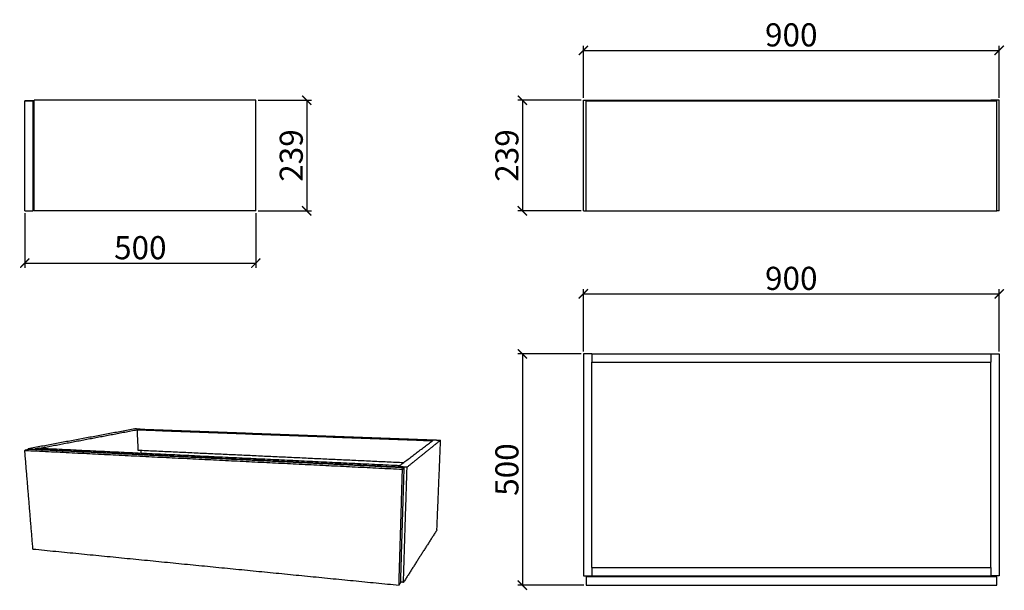
# Model space of a CAD drawing. Units: millimetres. Extents: x 1707 to 30122, y -1224 to 3298.
# Drawn here: x 27991 to 30122, y 2064 to 3298 of the extents above; entities that cross this region are included whole.
import ezdxf

# ---------------------------------------------------------------- set-up
doc = ezdxf.new("R2010")
doc.units = ezdxf.units.MM
doc.header["$LTSCALE"] = 32.67
doc.header["$PDMODE"] = 3
doc.header["$PDSIZE"] = 4
doc.layers.get('0').update_dxf_attribs({"linetype": 'CONTINUOUS'})
doc.layers.get('Defpoints').update_dxf_attribs({"linetype": 'CONTINUOUS'})
doc.styles.add('Arial', font='arial.ttf')
doc.dimstyles.new('Millimetro Piccolo', dxfattribs={"dimscale": 10, "dimtxt": 2.5, "dimasz": 3, "dimexe": 1, "dimexo": 0.5, "dimgap": 0.8, "dimtad": 1, "dimtoh": 1, "dimzin": 1, "dimdsep": 46, "dimtxsty": 'Arial', "dimcen": 2.5, "dimadec": 1, "dimazin": 0, "dimtfac": 1, "dimtdec": 4, "dimtix": 1, "dimtmove": 1, "dimatfit": 3, "dimfxl": 1, "dimtolj": 1, "dimtzin": 1, "dimarcsym": 0})

# ---------------------------------------------------------------- blocks, each defined once
blk = doc.blocks.new('_ArchTick')
at = {"color": 0, "linetype": 'ByBlock', "const_width": 0.15}
blk.add_lwpolyline([(-0.5, -0.5), (0.5, 0.5)], dxfattribs=at)
blk = doc.blocks.new('*D103')
at = {"color": 8, "lineweight": -2, "transparency": 16777216}
for p, q in [((29210.9, 2580), (29210.9, 2714.8)), ((30110.9, 2580), (30110.9, 2714.8)), ((29210.9, 2704.8), (30110.9, 2704.8))]:
    blk.add_line(p, q, dxfattribs=at)
at = {"layer": 'Defpoints', "color": 0, "transparency": 16777216}
for p in [(30110.9, 2704.8), (29210.9, 2575), (30110.9, 2575)]:
    blk.add_point(p, dxfattribs=at)
at = {"color": 8, "lineweight": -2, "transparency": 16777216, "xscale": 20, "yscale": 20, "zscale": 20, "rotation": 180}
blk.add_blockref('_ArchTick', (29210.9, 2704.8), dxfattribs=at)
at = {"color": 8, "lineweight": -2, "transparency": 16777216, "xscale": 20, "yscale": 20, "zscale": 20}
blk.add_blockref('_ArchTick', (30110.9, 2704.8), dxfattribs=at)
at = {"color": 0, "transparency": 16777216, "insert": (29660.9, 2738.4), "char_height": 50, "attachment_point": 5, "style": 'Arial'}
blk.add_mtext('\\A1;900', dxfattribs=at)
blk = doc.blocks.new('*D104')
at = {"color": 8, "lineweight": -2, "transparency": 16777216}
for p, q in [((29210.9, 3128.4), (29210.9, 3241.2)), ((30110.9, 3128.4), (30110.9, 3241.2)), ((29210.9, 3231.2), (30110.9, 3231.2))]:
    blk.add_line(p, q, dxfattribs=at)
at = {"layer": 'Defpoints', "color": 0, "transparency": 16777216}
for p in [(30110.9, 3231.2), (29210.9, 3123.4), (30110.9, 3123.4)]:
    blk.add_point(p, dxfattribs=at)
at = {"color": 8, "lineweight": -2, "transparency": 16777216, "xscale": 20, "yscale": 20, "zscale": 20, "rotation": 180}
blk.add_blockref('_ArchTick', (29210.9, 3231.2), dxfattribs=at)
at = {"color": 8, "lineweight": -2, "transparency": 16777216, "xscale": 20, "yscale": 20, "zscale": 20}
blk.add_blockref('_ArchTick', (30110.9, 3231.2), dxfattribs=at)
at = {"color": 0, "transparency": 16777216, "insert": (29660.9, 3264.8), "char_height": 50, "attachment_point": 5, "style": 'Arial'}
blk.add_mtext('\\A1;900', dxfattribs=at)
blk = doc.blocks.new('*D105')
at = {"color": 8, "lineweight": -2, "transparency": 16777216}
for p, q in [((29205.9, 2575), (29068.9, 2575)), ((29078.9, 2575), (29078.9, 2075)), ((29211.8, 2075), (29068.9, 2075))]:
    blk.add_line(p, q, dxfattribs=at)
at = {"layer": 'Defpoints', "color": 0, "transparency": 16777216}
for p in [(29210.9, 2575), (29078.9, 2075), (29216.8, 2075)]:
    blk.add_point(p, dxfattribs=at)
at = {"color": 8, "lineweight": -2, "transparency": 16777216, "xscale": 20, "yscale": 20, "zscale": 20}
for p, rotation in [((29078.9, 2575), 90), ((29078.9, 2075), 270)]:
    blk.add_blockref('_ArchTick', p, dxfattribs=dict(at, rotation=rotation))
at = {"color": 0, "transparency": 16777216, "insert": (29045.4, 2325), "char_height": 50, "attachment_point": 5, "rotation": 90, "style": 'Arial'}
blk.add_mtext('\\A1;500', dxfattribs=at)
blk = doc.blocks.new('*D106')
at = {"color": 8, "lineweight": -2, "transparency": 16777216}
for p, q in [((29205.9, 3123.4), (29068.9, 3123.4)), ((29078.9, 3123.4), (29078.9, 2884.4)), ((29205.9, 2884.4), (29068.9, 2884.4))]:
    blk.add_line(p, q, dxfattribs=at)
at = {"layer": 'Defpoints', "color": 0, "transparency": 16777216}
for p in [(29210.9, 3123.4), (29078.9, 2884.4), (29210.9, 2884.4)]:
    blk.add_point(p, dxfattribs=at)
at = {"color": 8, "lineweight": -2, "transparency": 16777216, "xscale": 20, "yscale": 20, "zscale": 20}
for p, rotation in [((29078.9, 3123.4), 90), ((29078.9, 2884.4), 270)]:
    blk.add_blockref('_ArchTick', p, dxfattribs=dict(at, rotation=rotation))
at = {"color": 0, "transparency": 16777216, "insert": (29045.4, 3003.9), "char_height": 50, "attachment_point": 5, "rotation": 90, "style": 'Arial'}
blk.add_mtext('\\A1;239', dxfattribs=at)
blk = doc.blocks.new('*D107')
at = {"color": 8, "lineweight": -2, "transparency": 16777216}
for p, q in [((28001.9, 2879.1), (28001.9, 2761.2)), ((28501.9, 2879.4), (28501.9, 2761.2)), ((28001.9, 2771.2), (28501.9, 2771.2))]:
    blk.add_line(p, q, dxfattribs=at)
at = {"layer": 'Defpoints', "color": 0, "transparency": 16777216}
for p in [(28001.9, 2884.1), (28501.9, 2884.4), (28501.9, 2771.2)]:
    blk.add_point(p, dxfattribs=at)
at = {"color": 8, "lineweight": -2, "transparency": 16777216, "xscale": 20, "yscale": 20, "zscale": 20, "rotation": 180}
blk.add_blockref('_ArchTick', (28001.9, 2771.2), dxfattribs=at)
at = {"color": 8, "lineweight": -2, "transparency": 16777216, "xscale": 20, "yscale": 20, "zscale": 20}
blk.add_blockref('_ArchTick', (28501.9, 2771.2), dxfattribs=at)
at = {"color": 0, "transparency": 16777216, "insert": (28251.9, 2804.7), "char_height": 50, "attachment_point": 5, "style": 'Arial'}
blk.add_mtext('\\A1;500', dxfattribs=at)
blk = doc.blocks.new('*D108')
at = {"color": 8, "lineweight": -2, "transparency": 16777216}
for p, q in [((28506.9, 3123.4), (28622.1, 3123.4)), ((28612.1, 3123.4), (28612.1, 2884.4)), ((28506.9, 2884.4), (28622.1, 2884.4))]:
    blk.add_line(p, q, dxfattribs=at)
at = {"layer": 'Defpoints', "color": 0, "transparency": 16777216}
for p in [(28501.9, 3123.4), (28501.9, 2884.4), (28612.1, 2884.4)]:
    blk.add_point(p, dxfattribs=at)
at = {"color": 8, "lineweight": -2, "transparency": 16777216, "xscale": 20, "yscale": 20, "zscale": 20}
for p, rotation in [((28612.1, 3123.4), 90), ((28612.1, 2884.4), 270)]:
    blk.add_blockref('_ArchTick', p, dxfattribs=dict(at, rotation=rotation))
at = {"color": 0, "transparency": 16777216, "insert": (28578.6, 3003.9), "char_height": 50, "attachment_point": 5, "rotation": 90, "style": 'Arial'}
blk.add_mtext('\\A1;239', dxfattribs=at)

msp = doc.modelspace()

# ---------------------------------------------------------------- linework, layer by layer
for points in [[(28019.912, 3122.386), (28010.912, 3122.386), (28001.912, 3122.386)], [(28001.912, 3122.386), (28001.912, 3122.219), (28001.912, 3122.051)], [(28001.912, 2884.051), (28001.912, 3003.051), (28001.912, 3122.051)], [(28001.912, 3122.051), (28010.912, 3122.051), (28019.912, 3122.051)], [(28019.912, 3122.051), (28019.912, 3122.219), (28019.912, 3122.386)], [(28019.912, 2884.051), (28019.912, 3003.051), (28019.912, 3122.051)], [(28021.912, 2884.387), (28021.912, 3003.887), (28021.912, 3123.387)], [(28501.912, 3123.387), (28261.912, 3123.387), (28021.912, 3123.387)], [(28501.912, 2884.387), (28501.912, 3003.887), (28501.912, 3123.387)], [(29210.929, 2884.387), (29210.929, 3003.887), (29210.929, 3123.387)], [(29210.929, 3123.387), (29219.929, 3123.387), (29228.929, 3123.387)], [(29216.851, 2884.386), (29216.809, 3003.386), (29216.768, 3122.386)], [(29216.768, 3122.386), (29661.137, 3122.219), (30105.506, 3122.051)], [(29228.929, 3123.387), (29228.929, 3122.884), (29228.929, 3122.382)], [(29228.929, 3123.387), (29660.929, 3123.387), (30092.929, 3123.387)], [(30110.929, 3123.387), (30101.929, 3123.387), (30092.929, 3123.387)], [(30092.929, 3123.387), (30092.929, 3122.721), (30092.929, 3122.056)], [(30105.589, 2884.051), (30105.547, 3003.051), (30105.506, 3122.051)], [(30110.929, 2884.387), (30110.929, 3003.887), (30110.929, 3123.387)], [(28001.912, 2884.051), (28010.912, 2884.051), (28019.912, 2884.051)], [(28501.912, 2884.387), (28261.912, 2884.387), (28021.912, 2884.387)], [(29210.929, 2884.387), (29213.89, 2884.387), (29216.851, 2884.387)], [(29216.851, 2884.386), (29661.22, 2884.219), (30105.589, 2884.051)], [(30110.929, 2884.387), (30108.259, 2884.387), (30105.589, 2884.387)], [(29210.929, 2575.034), (29210.929, 2335.034), (29210.929, 2095.034)], [(29228.929, 2575.034), (29219.929, 2575.034), (29210.929, 2575.034)], [(29228.929, 2575.034), (29228.929, 2566.034), (29228.929, 2557.034)], [(29228.929, 2575.034), (29660.929, 2575.034), (30092.929, 2575.034)], [(30092.929, 2575.034), (30101.929, 2575.034), (30110.929, 2575.034)], [(30092.929, 2575.034), (30092.929, 2566.034), (30092.929, 2557.034)], [(30110.929, 2575.034), (30110.929, 2335.034), (30110.929, 2095.034)], [(29228.929, 2113.034), (29228.929, 2335.034), (29228.929, 2557.034)], [(29228.929, 2557.034), (29660.929, 2557.034), (30092.929, 2557.034)], [(30092.929, 2113.034), (30092.929, 2335.034), (30092.929, 2557.034)], [(28240, 2412.837), (28124.756, 2391.359), (28009.513, 2369.88)], [(28034.005, 2371.226), (28139.368, 2391.169), (28244.731, 2411.113)], [(28251.594, 2412.412), (28245.797, 2412.625), (28240, 2412.837)], [(28251.594, 2412.412), (28248.163, 2411.763), (28244.731, 2411.113)], [(28244.731, 2411.113), (28245.803, 2389.087), (28246.874, 2367.061)], [(28244.731, 2411.113), (28564.651, 2399.272), (28884.57, 2387.43)], [(28251.594, 2412.412), (28569.198, 2400.764), (28886.802, 2389.116)], [(28813.628, 2333.861), (28849.099, 2360.646), (28884.57, 2387.43)], [(28901.912, 2388.562), (28865.621, 2359.338), (28829.329, 2330.114)], [(28886.802, 2389.116), (28885.686, 2388.273), (28884.57, 2387.43)], [(28886.802, 2389.116), (28894.357, 2388.839), (28901.912, 2388.562)], [(28893.891, 2194.468), (28897.901, 2291.515), (28901.912, 2388.562)], [(28012.862, 2368.522), (28007.387, 2367.492), (28001.912, 2366.462)], [(28019.541, 2153.145), (28010.726, 2259.804), (28001.912, 2366.462)], [(28001.912, 2366.462), (28410.633, 2346.096), (28819.354, 2325.731)], [(28009.672, 2367.922), (28009.592, 2368.901), (28009.513, 2369.88)], [(28009.513, 2369.88), (28016.432, 2369.544), (28023.35, 2369.209)], [(28823.018, 2328.639), (28417.94, 2348.581), (28012.862, 2368.522)], [(28034.005, 2371.226), (28028.678, 2370.217), (28023.35, 2369.209)], [(28023.35, 2369.209), (28023.398, 2368.605), (28023.446, 2368.001)], [(28023.35, 2369.209), (28416.632, 2350.132), (28809.913, 2331.056)], [(28034.005, 2371.226), (28423.816, 2352.543), (28813.628, 2333.861)], [(28246.874, 2367.061), (28534.482, 2353.656), (28822.09, 2340.251)], [(28254.062, 2360.679), (28253.918, 2363.709), (28253.773, 2366.74)], [(28809.913, 2331.056), (28809.887, 2330.171), (28809.862, 2329.287)], [(28813.628, 2333.861), (28811.77, 2332.459), (28809.913, 2331.056)], [(28829.329, 2330.114), (28819.621, 2330.585), (28809.913, 2331.056)], [(28811.855, 2075.034), (28815.605, 2200.382), (28819.354, 2325.731)], [(28815.475, 2080.605), (28819.247, 2204.622), (28823.018, 2328.639)], [(28819.354, 2325.731), (28821.186, 2327.185), (28823.018, 2328.639)], [(28821.451, 2081.014), (28825.39, 2205.564), (28829.329, 2330.114)], [(28893.891, 2194.468), (28857.671, 2137.741), (28821.451, 2081.014)], [(28019.541, 2153.145), (28415.698, 2114.09), (28811.855, 2075.034)], [(29228.929, 2113.034), (29228.929, 2104.034), (29228.929, 2095.034)], [(29228.929, 2113.034), (29660.929, 2113.034), (30092.929, 2113.034)], [(30092.929, 2113.034), (30092.929, 2104.034), (30092.929, 2095.034)], [(29210.929, 2095.034), (29219.929, 2095.034), (29228.929, 2095.034)], [(29216.768, 2093.034), (29216.768, 2084.034), (29216.768, 2075.034)], [(30105.506, 2093.034), (29661.137, 2093.034), (29216.768, 2093.034)], [(29228.929, 2095.034), (29660.929, 2095.034), (30092.929, 2095.034)], [(30110.929, 2095.034), (30101.929, 2095.034), (30092.929, 2095.034)], [(30105.589, 2093.034), (30105.547, 2093.034), (30105.506, 2093.034)], [(30105.506, 2075.034), (30105.506, 2084.034), (30105.506, 2093.034)], [(30105.589, 2075.034), (30105.589, 2084.034), (30105.589, 2093.034)], [(28811.855, 2075.034), (28813.665, 2077.819), (28815.475, 2080.605)], [(28821.451, 2081.014), (28818.478, 2081.303), (28815.505, 2081.591)], [(29216.768, 2075.034), (29661.137, 2075.034), (30105.506, 2075.034)], [(30105.589, 2075.034), (30105.547, 2075.034), (30105.506, 2075.034)]]:
    msp.add_open_spline(points, degree=2)

# ---------------------------------------------------------------- dimensions: what is measured, and where the dimension line sits
for base, p1, p2, text, picture, middle in [((30110.929, 3231.25), (29210.929, 3123.387), (30110.929, 3123.387), '900', '*D104', (29660.929, 3264.778)), ((28501.912, 2771.177), (28001.912, 2884.051), (28501.912, 2884.387), '500', '*D107', (28251.912, 2804.706)), ((30110.929, 2704.841), (29210.929, 2575.034), (30110.929, 2575.034), '900', '*D103', (29660.929, 2738.37))]:
    dim = msp.add_linear_dim(base=base, p1=p1, p2=p2, text=text, dimstyle='Millimetro Piccolo', override={"dimtxt": 5, "dimasz": 2, "dimblk1": 'ArchTick', "dimblk2": 'ArchTick', "dimsah": 1, "dimclrd": 8, "dimclre": 8})
    dim.commit()
    dim.dimension.update_dxf_attribs({"geometry": picture, "text_midpoint": middle})
for base, p1, p2, text, picture, middle in [((28612.128, 2884.387), (28501.912, 3123.387), (28501.912, 2884.387), '239', '*D108', (28578.582, 3003.887)), ((29078.917, 2884.387), (29210.929, 3123.387), (29210.929, 2884.387), '239', '*D106', (29045.371, 3003.887)), ((29078.917, 2075.034), (29210.929, 2575.034), (29216.768, 2075.034), '500', '*D105', (29045.388, 2325.034))]:
    dim = msp.add_linear_dim(base=base, p1=p1, p2=p2, angle=90, text=text, dimstyle='Millimetro Piccolo', override={"dimtxt": 5, "dimasz": 2, "dimblk1": 'ArchTick', "dimblk2": 'ArchTick', "dimsah": 1, "dimclrd": 8, "dimclre": 8})
    dim.commit()
    dim.dimension.update_dxf_attribs({"geometry": picture, "text_midpoint": middle})

doc.saveas('drawing.dxf')
